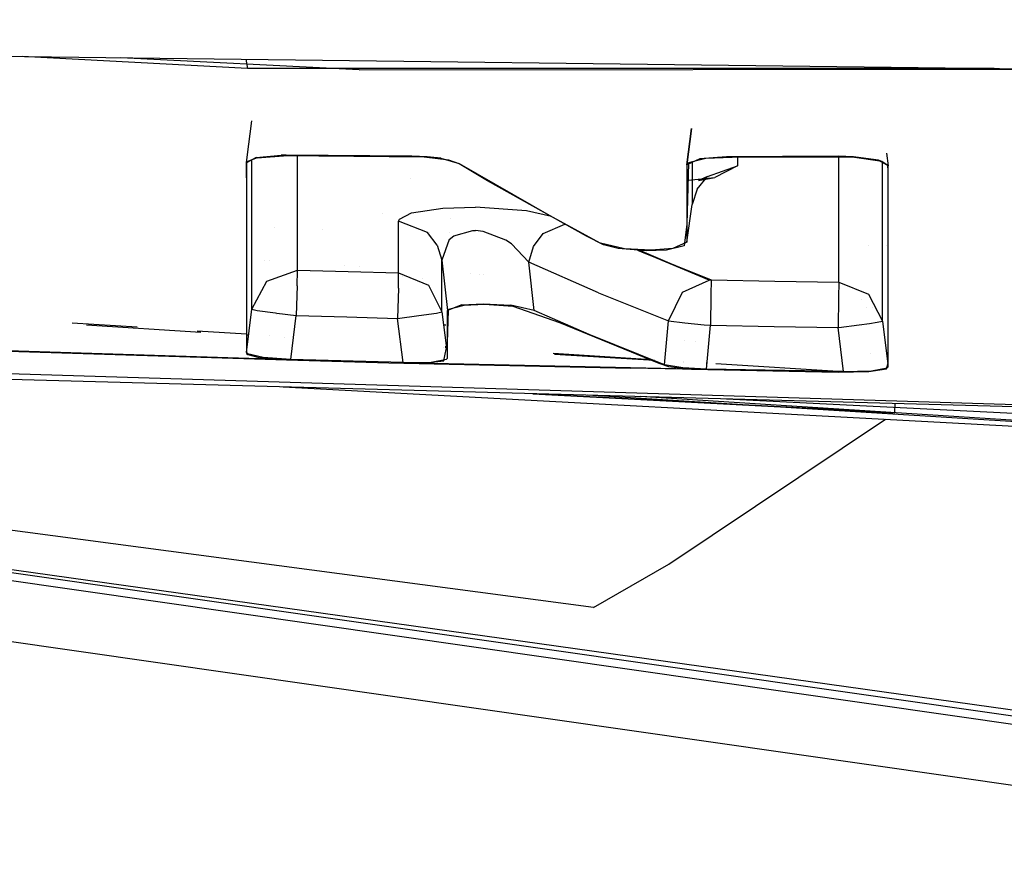
# Model space of a CAD drawing. Units: millimetres. Extents: x -1670 to 10089, y -1427 to 10191.
# Drawn here: x -13 to -4, y 933 to 941 of the extents above; entities that cross this region are included whole.
import ezdxf

# ---------------------------------------------------------------- set-up
doc = ezdxf.new("R2010")
doc.units = ezdxf.units.MM
doc.layers.add('1', color=7, linetype='CONTINUOUS', true_color=0xffffff)
doc.layers.add('HIDDEN_LINE', color=7, linetype='CONTINUOUS', true_color=0xffffff)
doc.styles.add('blockfont', font='simplex.shx')
doc.dimstyles.get("Standard").update_dxf_attribs({"dimtxt": 0.18, "dimasz": 0.18, "dimexe": 0.18, "dimexo": 0.0625, "dimgap": 0.09, "dimtad": 0, "dimtih": 1, "dimtoh": 1, "dimdec": 4, "dimzin": 0, "dimdsep": 46, "dimtxsty": 'Standard', "dimcen": 0.09, "dimadec": 0, "dimazin": 0, "dimtfac": 1, "dimtdec": 4, "dimtofl": 0, "dimtmove": 0, "dimatfit": 3, "dimfxl": 1, "dimtolj": 1, "dimtzin": 0, "dimarcsym": 0})

# ---------------------------------------------------------------- blocks, each defined once
blk = doc.blocks.new('DimnDraft3D1')
at = {"layer": 'HIDDEN_LINE', "color": 18, "linetype": 'CONTINUOUS'}
for p, q in [((96.875, 10190.577341), (3.125, 10190.577341)), ((3.125, 10190.577341), (3.125, 10165.577341)), ((96.875, 10165.577341), (96.875, 10190.577341)), ((-441.45, 8435.654206), (-441.45, 10092.658591)), ((441.45, 9935.707187), (441.45, 10092.658591)), ((-441.45, 10089.483591), (-98.4625, 10089.483591)), ((441.45, 10089.483591), (98.4625, 10089.483591)), ((3.125, 10013.389841), (3.125, 9988.389841)), ((96.875, 9988.389841), (96.875, 10013.389841)), ((3.125, 9988.389841), (96.875, 9988.389841))]:
    blk.add_line(p, q, dxfattribs=at)
for points in [[(-441.45, 10089.483591), (-391.450049, 10102.88105), (-391.449951, 10076.086131), (-441.45, 10089.483591)], [(441.45, 10089.483591), (391.450049, 10076.086131), (391.449951, 10102.88105), (441.45, 10089.483591)]]:
    blk.add_solid(points, dxfattribs=at)
at = {"layer": 'HIDDEN_LINE', "color": 18, "linetype": 'CONTINUOUS', "char_height": 50, "attachment_point": 8, "rotation": 90, "line_spacing_factor": 0.903614, "style": 'blockfont'}
for s, insert in [('\\W01.000;34.8 ', (-30.729167, 10089.483591)), ('\\W01.000;883 ', (91.145833, 10089.483591))]:
    blk.add_mtext(s, dxfattribs=dict(at, insert=insert))

msp = doc.modelspace()

# ---------------------------------------------------------------- linework, layer by layer
at = {"layer": '1', "color": 18, "linetype": 'CONTINUOUS'}
for p, q in [((-20.687912, 940.285891, 2150.974736), (0.243332, 940.033406, 2153.178915)), ((-11.079668, 940.088719, 2150.907263), (-13.092128, 940.194266, 2150.62568)), ((-11.079668, 940.088719, 2150.907263), (-13.092128, 940.194266, 2150.62568)), ((-10.082945, 940.076083, 2150.981888), (-12.213391, 940.183667, 2150.684776)), ((-11.095468, 940.170181, 2151.034554), (-11.079668, 940.088719, 2150.907263)), ((-11.095468, 940.170181, 2151.034554), (-11.079668, 940.088719, 2150.907263)), ((-4.411296, 940.089553, 2151.47037), (-11.079668, 940.088719, 2150.907263)), ((-4.411296, 940.089553, 2151.47037), (-11.079668, 940.088719, 2150.907263)), ((-10.082945, 940.076083, 2150.981888), (-3.750348, 940.08158, 2151.490528)), ((-11.084351, 939.295147, 2146.956649), (-11.043192, 939.619988, 2146.875128)), ((-11.084343, 939.295147, 2146.956285), (-11.043219, 939.619273, 2146.872506)), ((-11.084343, 939.295147, 2146.956285), (-11.043219, 939.619273, 2146.872506)), ((-11.043219, 939.619273, 2146.872506), (-11.043192, 939.619988, 2146.875128)), ((-11.043219, 939.619273, 2146.872506), (-11.043192, 939.619988, 2146.875128)), ((-7.114787, 939.551239, 2147.351264), (-7.155707, 939.228266, 2147.432312)), ((-7.155707, 939.228266, 2147.432312), (-7.114734, 939.551229, 2147.348868)), ((-7.155707, 939.228266, 2147.432312), (-7.114734, 939.551229, 2147.348868)), ((-43.252353, 939.277858, 2126.713738), (-0.909969, 933.20629, 2084.810719)), ((-43.252353, 939.277858, 2126.713738), (-0.909969, 933.20629, 2084.810719)), ((-11.090769, 939.112157, 2146.272168), (-11.090275, 939.245194, 2146.933779)), ((-11.090499, 939.246625, 2146.968827), (-11.084408, 939.294637, 2146.956417)), ((-11.090499, 939.246625, 2146.968827), (-11.084408, 939.294637, 2146.956417)), ((-11.090499, 939.246625, 2146.968827), (-11.084416, 939.294637, 2146.956778)), ((-11.003234, 939.293355, 2147.213206), (-11.090499, 939.246625, 2146.968827)), ((-11.090499, 939.246625, 2146.968827), (-11.09045, 938.639611, 2143.825755)), ((-11.090499, 939.246625, 2146.968827), (-11.09045, 938.639611, 2143.825755)), ((-11.085365, 939.254493, 2146.980271), (-11.090275, 939.245194, 2146.933779)), ((-10.995347, 939.290017, 2147.170052), (-11.085365, 939.254493, 2146.980271)), ((-11.042926, 937.936991, 2136.790261), (-11.043158, 939.271149, 2144.786129)), ((-11.042926, 937.936991, 2136.790261), (-11.043158, 939.271149, 2144.786129)), ((-11.003234, 939.293355, 2147.213206), (-10.779844, 939.314097, 2147.351727)), ((-10.995347, 939.290017, 2147.170052), (-10.758853, 939.30909, 2147.303089)), ((-10.736556, 939.314097, 2147.359356), (-10.779844, 939.314097, 2147.351727)), ((-9.503099, 939.296693, 2147.437319), (-10.758853, 939.30909, 2147.303089)), ((-9.611787, 939.305514, 2147.492155), (-10.736556, 939.314097, 2147.359356)), ((-10.63446, 939.031333, 2141.787991), (-10.634105, 939.307859, 2143.276264)), ((-10.63446, 939.031333, 2141.787991), (-10.634105, 939.307859, 2143.276264)), ((-9.47563, 939.30003, 2147.48548), (-9.611787, 939.305514, 2147.492155)), ((-9.282194, 939.267844, 2147.327885), (-9.503099, 939.296693, 2147.437319)), ((-9.352573, 939.286202, 2147.436127), (-9.47563, 939.30003, 2147.48548)), ((-9.352573, 939.286202, 2147.436127), (-9.189091, 939.240664, 2147.235855)), ((-9.188543, 939.234942, 2147.179112), (-9.282194, 939.267844, 2147.327885)), ((-7.14116, 939.244241, 2147.484764), (-7.155987, 938.696831, 2144.675478)), ((-7.040547, 939.281672, 2147.707209), (-7.155707, 939.228266, 2147.432312)), ((-6.98682, 939.284533, 2147.699103), (-7.14116, 939.244241, 2147.484764)), ((-7.107769, 939.250498, 2145.528826), (-7.107765, 939.228028, 2145.414576)), ((-7.107769, 939.250498, 2145.528826), (-7.107765, 939.228028, 2145.414576)), ((-6.801825, 939.299792, 2147.82165), (-7.040547, 939.281672, 2147.707209)), ((-6.673208, 939.295024, 2147.783503), (-6.98682, 939.284533, 2147.699103)), ((-5.804669, 939.303368, 2147.93776), (-6.801825, 939.299792, 2147.82165)), ((-6.703078, 939.294025, 2143.837933), (-6.703157, 939.218491, 2143.428549)), ((-6.703078, 939.294025, 2143.837933), (-6.703157, 939.218491, 2143.428549)), ((-5.65907, 939.293832, 2147.875771), (-6.673208, 939.295024, 2147.783503)), ((-5.667451, 939.299315, 2147.930846), (-5.804669, 939.303368, 2147.93776)), ((-5.799328, 938.970536, 2142.080292), (-5.799066, 939.293996, 2143.821844)), ((-5.799328, 938.970536, 2142.080292), (-5.799066, 939.293996, 2143.821844)), ((-5.445491, 939.267844, 2147.795424), (-5.667451, 939.299315, 2147.930846)), ((-5.431985, 939.258784, 2147.724137), (-5.65907, 939.293832, 2147.875771)), ((-5.41349, 939.25783, 2147.749886), (-5.445491, 939.267844, 2147.795424)), ((-5.361731, 939.220876, 2147.544131), (-5.431985, 939.258784, 2147.724137)), ((-5.35879, 939.217061, 2147.553191), (-5.41349, 939.25783, 2147.749886)), ((-5.408665, 937.831372, 2136.805519), (-5.408776, 939.246261, 2145.269994)), ((-5.408665, 937.831372, 2136.805519), (-5.408776, 939.246261, 2145.269994)), ((-5.373384, 939.331429, 2147.520216), (-5.35879, 939.217061, 2147.553191)), ((-11.043145, 939.194398, 2128.778768), (-11.043145, 939.194398, 2128.778768)), ((-10.636187, 939.168323, 2128.781057), (-10.636187, 939.168323, 2128.781057)), ((-9.189091, 939.240664, 2147.235855), (-8.385319, 938.776702, 2144.976601)), ((-8.935764, 939.085454, 2146.470532), (-9.188543, 939.234942, 2147.179112)), ((-7.155707, 939.228266, 2147.432312), (-7.155676, 938.911647, 2145.834193)), ((-7.155707, 939.228266, 2147.432312), (-7.155676, 938.911647, 2145.834193)), ((-7.107765, 939.228028, 2145.414576), (-7.107764, 938.872784, 2143.490061)), ((-7.107765, 939.228028, 2145.414576), (-7.107764, 938.872784, 2143.490061)), ((-6.972933, 939.12217, 2143.445715), (-6.703157, 939.218491, 2143.428549)), ((-6.972933, 939.12217, 2143.445715), (-6.703157, 939.218491, 2143.428549)), ((-6.703157, 939.218491, 2143.428549), (-6.905955, 939.113349, 2142.80723)), ((-6.703157, 939.218491, 2143.428549), (-6.905955, 939.113349, 2142.80723)), ((-5.359087, 939.17653, 2147.325739), (-5.361731, 939.220876, 2147.544131)), ((-5.358797, 937.457532, 2137.063488), (-5.359087, 939.17653, 2147.325739)), ((-5.358878, 937.913388, 2140.284762), (-5.35879, 939.217061, 2147.553191)), ((-5.358878, 937.913388, 2140.284762), (-5.35879, 939.217061, 2147.553191)), ((-11.090769, 939.112157, 2146.272168), (-11.09048, 937.553614, 2136.822924)), ((-9.624043, 939.103472, 2128.786752), (-9.624043, 939.103472, 2128.786752)), ((-8.052943, 938.59002, 2143.987164), (-8.935764, 939.085454, 2146.470532)), ((-7.145299, 939.091433, 2142.652864), (-6.905955, 939.113349, 2142.80723)), ((-7.06418, 939.00916, 2143.465742), (-6.972933, 939.12217, 2143.445715)), ((-6.972933, 939.12217, 2143.445715), (-7.050851, 939.087361, 2142.986283)), ((-7.050851, 939.087361, 2142.986283), (-6.905955, 939.113349, 2142.80723)), ((-10.634569, 938.285321, 2136.746153), (-10.63446, 939.031333, 2141.787991)), ((-10.634569, 938.285321, 2136.746153), (-10.63446, 939.031333, 2141.787991)), ((-7.06418, 939.00916, 2143.465742), (-7.107764, 938.872784, 2143.490061)), ((-7.155676, 938.911647, 2145.834193), (-7.155699, 938.536614, 2143.825039)), ((-7.155676, 938.911647, 2145.834193), (-7.155699, 938.536614, 2143.825039)), ((-5.799394, 938.179702, 2136.760697), (-5.799328, 938.970536, 2142.080292)), ((-5.799394, 938.179702, 2136.760697), (-5.799328, 938.970536, 2142.080292)), ((-10.634488, 938.838011, 2128.545172), (-10.634488, 938.838011, 2128.545172)), ((-9.616282, 938.797206, 2140.532479), (-9.334836, 938.839167, 2140.842423)), ((-9.616282, 938.797206, 2140.532479), (-9.334836, 938.839167, 2140.842423)), ((-9.334836, 938.839167, 2140.842423), (-9.043125, 938.847512, 2140.938506)), ((-9.334836, 938.839167, 2140.842423), (-9.043125, 938.847512, 2140.938506)), ((-8.589706, 938.816994, 2140.816435), (-9.043125, 938.847512, 2140.938506)), ((-8.589706, 938.816994, 2140.816435), (-9.043125, 938.847512, 2140.938506)), ((-8.365231, 938.765274, 2140.520399), (-8.589706, 938.816994, 2140.816435)), ((-8.365231, 938.765274, 2140.520399), (-8.589706, 938.816994, 2140.816435)), ((-7.155699, 938.536614, 2143.825039), (-7.107764, 938.872784, 2143.490061)), ((-5.799338, 938.853512, 2128.596819), (-5.799338, 938.853512, 2128.596819)), ((-5.799338, 938.853512, 2128.596819), (-5.799338, 938.853512, 2128.596819)), ((-9.874857, 938.790359, 2128.55193), (-9.874857, 938.790359, 2128.55193)), ((-9.73092, 938.481539, 2138.397917), (-9.730898, 938.723773, 2140.043244)), ((-9.73092, 938.481539, 2138.397917), (-9.730898, 938.723773, 2140.043244)), ((-9.730898, 938.723773, 2140.043244), (-9.724337, 938.742608, 2140.166268)), ((-9.730898, 938.723773, 2140.043244), (-9.724337, 938.742608, 2140.166268)), ((-9.472285, 938.621253, 2140.058979), (-9.730898, 938.723773, 2140.043244)), ((-9.472285, 938.621253, 2140.058979), (-9.730898, 938.723773, 2140.043244)), ((-9.724337, 938.742608, 2140.166268), (-9.616282, 938.797206, 2140.532479)), ((-9.724337, 938.742608, 2140.166268), (-9.616282, 938.797206, 2140.532479)), ((-9.26358, 938.752013, 2128.557368), (-9.26358, 938.752013, 2128.557368)), ((-8.385319, 938.776702, 2144.976601), (-7.926685, 938.528031, 2143.685326)), ((-11.09045, 938.639611, 2143.825755), (-11.090336, 937.548846, 2136.798367)), ((-11.09045, 938.639611, 2143.825755), (-11.090336, 937.548846, 2136.798367)), ((-10.837663, 938.665294, 2128.569645), (-10.837663, 938.665294, 2128.569645)), ((-10.408845, 938.65273, 2128.571428), (-10.408845, 938.65273, 2128.571428)), ((-9.238233, 938.592404, 2140.522465), (-9.066914, 938.639849, 2140.643105)), ((-9.238233, 938.592404, 2140.522465), (-9.066914, 938.639849, 2140.643105)), ((-9.066914, 938.639849, 2140.643105), (-9.043954, 938.639849, 2140.647396)), ((-9.066914, 938.639849, 2140.643105), (-9.043954, 938.639849, 2140.647396)), ((-8.97446, 938.632697, 2140.646681), (-9.043954, 938.639849, 2140.647396)), ((-8.97446, 938.632697, 2140.646681), (-9.043954, 938.639849, 2140.647396)), ((-8.771728, 938.554257, 2140.538201), (-8.97446, 938.632697, 2140.646681)), ((-8.771728, 938.554257, 2140.538201), (-8.97446, 938.632697, 2140.646681)), ((-8.43992, 938.614339, 2140.210614), (-8.245252, 938.697943, 2140.265803)), ((-8.43992, 938.614339, 2140.210614), (-8.245252, 938.697943, 2140.265803)), ((-7.155987, 938.696831, 2144.675478), (-7.179193, 938.503474, 2143.613562)), ((-9.483281, 938.625612, 2128.575277), (-9.483281, 938.625612, 2128.575277)), ((-9.385437, 938.509434, 2140.076146), (-9.472285, 938.621253, 2140.058979)), ((-9.385437, 938.509434, 2140.076146), (-9.472285, 938.621253, 2140.058979)), ((-9.456711, 938.624833, 2128.575388), (-9.456711, 938.624833, 2128.575388)), ((-9.280292, 938.559502, 2140.452847), (-9.344122, 938.376635, 2140.09665)), ((-9.280292, 938.559502, 2140.452847), (-9.344122, 938.376635, 2140.09665)), ((-9.280292, 938.559502, 2140.452847), (-9.238233, 938.592404, 2140.522465)), ((-9.280292, 938.559502, 2140.452847), (-9.238233, 938.592404, 2140.522465)), ((-9.279581, 938.619643, 2128.576125), (-9.279581, 938.619643, 2128.576125)), ((-8.72247, 938.521832, 2140.486225), (-8.771728, 938.554257, 2140.538201)), ((-8.72247, 938.521832, 2140.486225), (-8.771728, 938.554257, 2140.538201)), ((-8.52687, 938.496083, 2140.19917), (-8.43992, 938.614339, 2140.210614)), ((-8.52687, 938.496083, 2140.19917), (-8.43992, 938.614339, 2140.210614)), ((-8.390835, 938.593604, 2128.57982), (-8.390835, 938.593604, 2128.57982)), ((-7.899794, 938.511103, 2143.568501), (-8.052943, 938.59002, 2143.987164)), ((-33.919349, 938.484293, 2117.921704), (-0.651072, 933.713883, 2084.998831)), ((-33.919349, 938.484293, 2117.921704), (-0.651072, 933.713883, 2084.998831)), ((-9.730741, 938.260764, 2136.749491), (-9.73092, 938.481539, 2138.397917)), ((-9.730741, 938.260764, 2136.749491), (-9.73092, 938.481539, 2138.397917)), ((-9.385437, 938.509434, 2140.076146), (-9.344122, 938.376635, 2140.09665)), ((-9.385437, 938.509434, 2140.076146), (-9.344122, 938.376635, 2140.09665)), ((-8.568365, 938.358039, 2140.207037), (-8.72247, 938.521832, 2140.486225)), ((-8.568365, 938.358039, 2140.207037), (-8.72247, 938.521832, 2140.486225)), ((-8.568365, 938.358039, 2140.207037), (-8.52687, 938.496083, 2140.19917)), ((-8.568365, 938.358039, 2140.207037), (-8.52687, 938.496083, 2140.19917)), ((-7.714218, 938.476294, 2143.42092), (-7.926685, 938.528031, 2143.685326)), ((-7.771098, 938.479155, 2143.406376), (-7.899794, 938.511103, 2143.568501)), ((-7.52096, 938.458413, 2143.319592), (-7.771098, 938.479155, 2143.406376)), ((-7.475778, 938.46342, 2143.377766), (-7.714218, 938.476294, 2143.42092)), ((-7.596912, 938.464711, 2138.620899), (-7.562041, 938.449353, 2138.522372)), ((-6.957382, 938.19806, 2136.751637), (-7.576072, 938.462983, 2138.531128)), ((-7.337869, 938.465804, 2143.383726), (-7.52096, 938.458413, 2143.319592)), ((-7.282407, 938.47844, 2143.485054), (-7.475778, 938.46342, 2143.377766)), ((-7.179193, 938.503474, 2143.613562), (-7.337869, 938.465804, 2143.383726)), ((-7.155699, 938.536614, 2143.825039), (-7.282407, 938.47844, 2143.485054)), ((-5.799364, 938.5347, 2128.588185), (-5.799364, 938.5347, 2128.588185)), ((-5.530682, 938.509805, 2128.591715), (-5.530682, 938.509805, 2128.591715)), ((-5.376306, 938.505282, 2128.592357), (-5.376306, 938.505282, 2128.592357)), ((-10.925609, 938.374445, 2132.481363), (-10.925609, 938.374445, 2132.481363)), ((-10.880991, 938.37154, 2132.481757), (-10.880991, 938.37154, 2132.481757)), ((-9.344122, 938.376635, 2140.09665), (-9.293769, 937.926263, 2139.862999)), ((-9.344118, 938.133925, 2138.446793), (-9.344122, 938.376635, 2140.09665)), ((-9.344122, 938.376635, 2140.09665), (-9.293769, 937.926263, 2139.862999)), ((-9.344118, 938.133925, 2138.446793), (-9.344122, 938.376635, 2140.09665)), ((-7.562041, 938.449353, 2138.522372), (-6.938765, 938.199013, 2136.758074)), ((-6.957382, 938.19806, 2136.751637), (-7.562041, 938.449353, 2138.522372)), ((-7.562041, 938.449353, 2138.522372), (-6.938765, 938.199013, 2136.758074)), ((-11.090416, 938.316999, 2131.768801), (-11.090416, 938.316999, 2131.768801)), ((-11.090416, 938.316999, 2131.768801), (-11.090416, 938.316999, 2131.768801)), ((-10.908021, 938.188285, 2136.758313), (-10.634569, 938.285321, 2136.746153)), ((-10.908021, 938.188285, 2136.758313), (-10.634569, 938.285321, 2136.746153)), ((-10.637417, 938.146561, 2136.490807), (-10.634567, 938.284367, 2136.739001)), ((-10.637417, 938.146561, 2136.490807), (-10.634567, 938.284367, 2136.739001)), ((-10.634569, 938.285321, 2136.746153), (-10.634567, 938.284367, 2136.739001)), ((-10.634569, 938.285321, 2136.746153), (-10.182655, 938.273162, 2136.747822)), ((-10.634569, 938.285321, 2136.746153), (-10.634567, 938.284367, 2136.739001)), ((-10.634569, 938.285321, 2136.746153), (-10.182655, 938.273162, 2136.747822)), ((-10.215457, 938.328205, 2132.487627), (-10.215457, 938.328205, 2132.487627)), ((-10.082145, 938.319525, 2132.488803), (-10.082145, 938.319525, 2132.488803)), ((-8.520145, 937.926024, 2139.982924), (-8.568365, 938.358039, 2140.207037)), ((-7.944807, 938.082665, 2138.441786), (-8.568365, 938.358039, 2140.207037)), ((-8.520145, 937.926024, 2139.982924), (-8.568365, 938.358039, 2140.207037)), ((-7.944807, 938.082665, 2138.441786), (-8.568365, 938.358039, 2140.207037)), ((-0.642283, 933.783501, 2085.051045), (-31.600106, 938.218576, 2115.508371)), ((-11.042926, 937.936991, 2136.790261), (-10.908021, 938.188285, 2136.758313)), ((-11.042926, 937.936991, 2136.790261), (-10.908021, 938.188285, 2136.758313)), ((-10.182655, 938.273162, 2136.747822), (-9.730741, 938.260764, 2136.749491)), ((-10.182655, 938.273162, 2136.747822), (-9.730741, 938.260764, 2136.749491)), ((-9.733317, 938.123912, 2136.495814), (-9.73074, 938.260049, 2136.742577)), ((-9.733317, 938.123912, 2136.495814), (-9.73074, 938.260049, 2136.742577)), ((-9.73074, 938.260049, 2136.742577), (-9.730741, 938.260764, 2136.749491)), ((-9.730741, 938.260764, 2136.749491), (-9.46461, 938.150853, 2136.763319)), ((-9.73074, 938.260049, 2136.742577), (-9.730741, 938.260764, 2136.749491)), ((-9.730741, 938.260764, 2136.749491), (-9.46461, 938.150853, 2136.763319)), ((-9.69925, 938.22611, 2131.781147), (-9.69925, 938.22611, 2131.781147)), ((-9.69925, 938.22611, 2131.781147), (-9.69925, 938.22611, 2131.781147)), ((-9.515552, 938.214108, 2131.782777), (-9.515552, 938.214108, 2131.782777)), ((-9.515552, 938.214108, 2131.782777), (-9.515552, 938.214108, 2131.782777)), ((-9.091601, 938.255029, 2132.497541), (-9.091601, 938.255029, 2132.497541)), ((-9.011997, 938.249846, 2132.498243), (-9.011997, 938.249846, 2132.498243)), ((-8.974738, 938.24742, 2132.498572), (-8.974738, 938.24742, 2132.498572)), ((-7.195388, 938.088626, 2136.682495), (-6.957382, 938.19806, 2136.751637)), ((-7.195388, 938.088626, 2136.682495), (-6.957382, 938.19806, 2136.751637)), ((-6.957382, 938.19806, 2136.751637), (-6.938765, 938.199013, 2136.758074)), ((-6.957382, 938.19806, 2136.751637), (-6.938765, 938.199013, 2136.758074)), ((-6.938764, 938.198298, 2136.751637), (-6.9406, 938.063353, 2136.505827)), ((-6.938764, 938.198298, 2136.751637), (-6.9406, 938.063353, 2136.505827)), ((-6.938765, 938.199013, 2136.758074), (-6.369088, 938.189, 2136.759505)), ((-6.938765, 938.199013, 2136.758074), (-6.938764, 938.198298, 2136.751637)), ((-6.938765, 938.199013, 2136.758074), (-6.369088, 938.189, 2136.759505)), ((-6.938765, 938.199013, 2136.758074), (-6.938764, 938.198298, 2136.751637)), ((-6.369088, 938.189, 2136.759505), (-5.799394, 938.179702, 2136.760697)), ((-6.369088, 938.189, 2136.759505), (-5.799394, 938.179702, 2136.760697)), ((-10.637417, 938.146561, 2136.490807), (-10.644521, 937.879771, 2136.396393)), ((-10.637417, 938.146561, 2136.490807), (-10.644521, 937.879771, 2136.396393)), ((-9.733317, 938.123912, 2136.495814), (-9.739865, 937.855452, 2136.399969)), ((-9.733317, 938.123912, 2136.495814), (-9.739865, 937.855452, 2136.399969)), ((-9.46461, 938.150853, 2136.763319), (-9.34412, 937.912673, 2136.793837)), ((-9.46461, 938.150853, 2136.763319), (-9.34412, 937.912673, 2136.793837)), ((-9.34412, 937.912673, 2136.793837), (-9.344118, 938.133925, 2138.446793)), ((-9.34412, 937.912673, 2136.793837), (-9.344118, 938.133925, 2138.446793)), ((-7.813193, 938.102889, 2131.797885), (-7.813193, 938.102889, 2131.797885)), ((-7.813193, 938.102889, 2131.797885), (-7.813193, 938.102889, 2131.797885)), ((-5.799393, 938.178748, 2136.754259), (-5.800955, 938.042611, 2136.507496)), ((-5.799393, 938.178748, 2136.754259), (-5.800955, 938.042611, 2136.507496)), ((-5.799394, 938.179702, 2136.760697), (-5.799393, 938.178748, 2136.754259)), ((-5.799394, 938.179702, 2136.760697), (-5.532331, 938.072652, 2136.774525)), ((-5.799394, 938.179702, 2136.760697), (-5.532331, 938.072652, 2136.774525)), ((-5.799394, 938.179702, 2136.760697), (-5.799393, 938.178748, 2136.754259)), ((-7.944807, 938.082665, 2138.441786), (-7.321236, 937.831849, 2136.672959)), ((-7.944807, 938.082665, 2138.441786), (-7.321236, 937.831849, 2136.672959)), ((-7.321236, 937.831849, 2136.672959), (-7.195388, 938.088626, 2136.682495)), ((-7.321236, 937.831849, 2136.672959), (-7.195388, 938.088626, 2136.682495)), ((-7.207783, 938.063336, 2131.803258), (-7.207783, 938.063336, 2131.803258)), ((-7.207783, 938.063336, 2131.803258), (-7.207783, 938.063336, 2131.803258)), ((-6.940638, 938.060969, 2136.503682), (-6.94533, 937.793702, 2136.409029)), ((-6.940638, 938.060969, 2136.503682), (-6.94533, 937.793702, 2136.409029)), ((-6.9406, 938.063353, 2136.505827), (-6.940638, 938.060969, 2136.503682)), ((-6.9406, 938.063353, 2136.505827), (-6.940638, 938.060969, 2136.503682)), ((-5.800955, 938.042611, 2136.507496), (-5.804913, 937.77439, 2136.411652)), ((-5.800955, 938.042611, 2136.507496), (-5.804913, 937.77439, 2136.411652)), ((-5.800948, 938.040769, 2132.526569), (-5.800948, 938.040769, 2132.526569)), ((-5.596101, 938.027431, 2132.528376), (-5.596101, 938.027431, 2132.528376)), ((-5.532331, 938.072652, 2136.774525), (-5.408665, 937.831372, 2136.805519)), ((-5.532331, 938.072652, 2136.774525), (-5.408665, 937.831372, 2136.805519)), ((-5.40868, 938.015228, 2132.530029), (-5.40868, 938.015228, 2132.530029)), ((-11.090336, 937.548846, 2136.798367), (-11.042926, 937.936991, 2136.790261)), ((-11.090336, 937.548846, 2136.798367), (-11.042926, 937.936991, 2136.790261)), ((-11.042926, 937.936991, 2136.790261), (-10.993625, 937.926978, 2136.602387)), ((-11.042926, 937.936991, 2136.790261), (-10.993625, 937.926978, 2136.602387)), ((-10.993625, 937.926978, 2136.602387), (-10.831912, 937.903851, 2136.442646)), ((-10.993625, 937.926978, 2136.602387), (-10.831912, 937.903851, 2136.442646)), ((-9.294038, 937.636346, 2137.825951), (-9.28387, 937.930072, 2139.867384)), ((-9.166138, 937.975377, 2140.205607), (-9.293769, 937.926263, 2139.862999)), ((-9.166138, 937.975377, 2140.205607), (-9.293769, 937.926263, 2139.862999)), ((-9.293754, 937.632054, 2137.808546), (-9.293769, 937.926263, 2139.862999)), ((-9.293754, 937.632054, 2137.808546), (-9.293769, 937.926263, 2139.862999)), ((-9.283614, 937.937468, 2139.918789), (-9.146322, 937.972993, 2140.17199)), ((-9.166138, 937.975377, 2140.205607), (-8.974927, 937.986583, 2140.307888)), ((-9.166138, 937.975377, 2140.205607), (-8.974927, 937.986583, 2140.307888)), ((-9.146322, 937.972993, 2140.17199), (-8.962949, 937.981576, 2140.256628)), ((-8.974927, 937.986583, 2140.307888), (-8.727915, 937.972277, 2140.253291)), ((-8.974927, 937.986583, 2140.307888), (-8.727915, 937.972277, 2140.253291)), ((-8.962949, 937.981576, 2140.256628), (-8.711844, 937.965363, 2140.189394)), ((-8.520145, 937.926024, 2139.982924), (-8.727915, 937.972277, 2140.253291)), ((-8.520145, 937.926024, 2139.982924), (-8.727915, 937.972277, 2140.253291)), ((-8.711844, 937.965363, 2140.189394), (-8.292445, 937.819451, 2139.285311)), ((-8.028643, 937.710971, 2138.591513), (-8.520145, 937.926024, 2139.982924)), ((-8.028643, 937.710971, 2138.591513), (-8.520145, 937.926024, 2139.982924)), ((-5.547133, 937.954841, 2131.817995), (-5.547133, 937.954841, 2131.817995)), ((-5.547133, 937.954841, 2131.817995), (-5.547133, 937.954841, 2131.817995)), ((-5.496056, 937.951504, 2131.818448), (-5.496056, 937.951504, 2131.818448)), ((-5.496056, 937.951504, 2131.818448), (-5.496056, 937.951504, 2131.818448)), ((-5.359738, 937.942598, 2131.819658), (-5.359738, 937.942598, 2131.819658)), ((-5.359738, 937.942598, 2131.819658), (-5.359738, 937.942598, 2131.819658)), ((-10.831912, 937.903851, 2136.442646), (-10.819053, 937.901944, 2136.435971)), ((-10.831912, 937.903851, 2136.442646), (-10.819053, 937.901944, 2136.435971)), ((-10.821999, 937.892413, 2131.402514), (-10.821999, 937.892413, 2131.402514)), ((-10.821999, 937.892413, 2131.402514), (-10.821999, 937.892413, 2131.402514)), ((-10.819053, 937.901944, 2136.435971), (-10.644521, 937.879771, 2136.396393)), ((-10.819053, 937.901944, 2136.435971), (-10.644521, 937.879771, 2136.396393)), ((-10.69239, 937.488049, 2136.404738), (-10.644521, 937.879771, 2136.396393)), ((-10.69239, 937.488049, 2136.404738), (-10.644521, 937.879771, 2136.396393)), ((-10.661564, 937.881936, 2131.404046), (-10.661564, 937.881936, 2131.404046)), ((-10.661564, 937.881936, 2131.404046), (-10.661564, 937.881936, 2131.404046)), ((-10.644521, 937.879771, 2136.396393), (-10.192192, 937.867612, 2136.398301)), ((-10.644521, 937.879771, 2136.396393), (-10.192192, 937.867612, 2136.398301)), ((-10.192192, 937.867612, 2136.398301), (-9.739865, 937.855452, 2136.399969)), ((-10.192192, 937.867612, 2136.398301), (-9.739865, 937.855452, 2136.399969)), ((-9.739865, 937.855452, 2136.399969), (-9.551287, 937.879533, 2136.44813)), ((-9.739865, 937.855452, 2136.399969), (-9.551287, 937.879533, 2136.44813)), ((-9.691651, 937.46087, 2136.408791), (-9.739865, 937.855452, 2136.399969)), ((-9.691651, 937.46087, 2136.408791), (-9.739865, 937.855452, 2136.399969)), ((-9.551287, 937.879533, 2136.44813), (-9.392444, 937.902659, 2136.607632)), ((-9.551287, 937.879533, 2136.44813), (-9.392444, 937.902659, 2136.607632)), ((-9.392444, 937.902659, 2136.607632), (-9.34412, 937.912673, 2136.793837)), ((-9.392444, 937.902659, 2136.607632), (-9.34412, 937.912673, 2136.793837)), ((-9.34412, 937.912673, 2136.793837), (-9.304409, 937.587564, 2136.800978)), ((-9.34412, 937.912673, 2136.793837), (-9.304409, 937.587564, 2136.800978)), ((-5.358857, 937.423676, 2136.814579), (-5.358878, 937.913388, 2140.284762)), ((-5.358857, 937.423676, 2136.814579), (-5.358878, 937.913388, 2140.284762)), ((-12.64729, 937.815706, 2135.784023), (-12.067035, 937.778979, 2135.837618)), ((-11.496595, 937.730232, 2135.834328), (-12.517888, 937.793921, 2135.738696)), ((-9.309972, 937.793671, 2131.416956), (-9.329742, 937.794962, 2131.416767)), ((-9.309972, 937.793671, 2131.416956), (-9.329742, 937.794962, 2131.416767)), ((-8.292445, 937.819451, 2139.285311), (-7.405546, 937.455386, 2136.771664)), ((-7.355059, 937.441081, 2136.681303), (-7.321236, 937.831849, 2136.672959)), ((-7.355059, 937.441081, 2136.681303), (-7.321236, 937.831849, 2136.672959)), ((-7.321236, 937.831849, 2136.672959), (-7.175064, 937.81516, 2136.481032)), ((-7.321236, 937.831849, 2136.672959), (-7.175064, 937.81516, 2136.481032)), ((-7.175064, 937.81516, 2136.481032), (-7.000862, 937.798709, 2136.412606)), ((-7.175064, 937.81516, 2136.481032), (-7.000862, 937.798709, 2136.412606)), ((-7.000862, 937.798709, 2136.412606), (-6.94533, 937.793702, 2136.409029)), ((-7.000862, 937.798709, 2136.412606), (-6.94533, 937.793702, 2136.409029)), ((-6.979373, 937.40055, 2136.417374), (-6.94533, 937.793702, 2136.409029)), ((-6.979373, 937.40055, 2136.417374), (-6.94533, 937.793702, 2136.409029)), ((-6.94533, 937.793702, 2136.409029), (-6.375128, 937.78345, 2136.41046)), ((-6.94533, 937.793702, 2136.409029), (-6.375128, 937.78345, 2136.41046)), ((-6.375128, 937.78345, 2136.41046), (-5.804913, 937.77439, 2136.411652)), ((-6.375128, 937.78345, 2136.41046), (-5.804913, 937.77439, 2136.411652)), ((-5.804913, 937.77439, 2136.411652), (-5.799891, 937.774867, 2136.41189)), ((-5.804913, 937.77439, 2136.411652), (-5.799891, 937.774867, 2136.41189)), ((-5.756703, 937.379569, 2136.420473), (-5.804913, 937.77439, 2136.411652)), ((-5.756703, 937.379569, 2136.420473), (-5.804913, 937.77439, 2136.411652)), ((-5.799891, 937.774867, 2136.41189), (-5.616154, 937.79847, 2136.459813)), ((-5.799891, 937.774867, 2136.41189), (-5.616154, 937.79847, 2136.459813)), ((-5.616154, 937.79847, 2136.459813), (-5.525974, 937.810868, 2136.527047)), ((-5.616154, 937.79847, 2136.459813), (-5.525974, 937.810868, 2136.527047)), ((-5.525974, 937.810868, 2136.527047), (-5.457087, 937.821358, 2136.619315)), ((-5.525974, 937.810868, 2136.527047), (-5.457087, 937.821358, 2136.619315)), ((-5.457087, 937.821358, 2136.619315), (-5.408665, 937.831372, 2136.805519)), ((-5.457087, 937.821358, 2136.619315), (-5.408665, 937.831372, 2136.805519)), ((-5.408665, 937.831372, 2136.805519), (-5.361724, 937.447143, 2136.814058)), ((-5.408665, 937.831372, 2136.805519), (-5.361724, 937.447143, 2136.814058)), ((-11.530615, 937.745027, 2135.887165), (-11.090354, 937.717161, 2135.92783)), ((-11.07142, 937.703717, 2135.874141), (-11.090508, 937.704907, 2135.872354)), ((-10.886858, 937.70428, 2135.946626), (-10.886858, 937.70428, 2135.946626)), ((-10.7523, 937.683816, 2135.904023), (-10.7523, 937.683816, 2135.904023)), ((-7.355059, 937.441081, 2136.681303), (-8.028643, 937.710971, 2138.591513)), ((-7.355059, 937.441081, 2136.681303), (-8.028643, 937.710971, 2138.591513)), ((-7.988725, 935.271472, 2102.261052), (-25.785683, 937.633246, 2120.035633)), ((-7.988725, 935.271472, 2102.261052), (-25.785683, 937.633246, 2120.035633)), ((-13.536325, 937.576979, 2136.373028), (-10.69239, 937.488049, 2136.404738)), ((-9.328151, 937.47589, 2136.590227), (-9.294038, 937.636346, 2137.825951)), ((-9.32574, 937.594853, 2136.037604), (-9.32574, 937.594853, 2136.037604)), ((-9.31415, 937.604736, 2136.091889), (-9.300936, 937.6039, 2136.09311)), ((-9.303159, 937.593445, 2136.039719), (-9.313112, 937.594066, 2136.038787)), ((-9.293739, 937.500209, 2136.802897), (-9.293754, 937.632054, 2137.808546)), ((-9.293739, 937.500209, 2136.802897), (-9.293754, 937.632054, 2137.808546)), ((-7.181257, 937.654655, 2131.437288), (-7.181257, 937.654655, 2131.437288)), ((-7.181257, 937.654655, 2131.437288), (-7.181257, 937.654655, 2131.437288)), ((-7.074955, 937.647713, 2131.438303), (-7.074955, 937.647713, 2131.438303)), ((-7.074955, 937.647713, 2131.438303), (-7.074955, 937.647713, 2131.438303)), ((-13.48684, 937.570542, 2136.323199), (-10.731698, 937.484235, 2136.353478)), ((-11.09048, 937.553614, 2136.822924), (-11.090191, 937.541932, 2136.730179)), ((-11.090336, 937.548846, 2136.798367), (-11.0805, 937.537402, 2136.710867)), ((-11.090336, 937.548846, 2136.798367), (-11.0805, 937.537402, 2136.710867)), ((-11.090191, 937.541932, 2136.730179), (-11.078743, 937.531203, 2136.649355)), ((-10.941467, 937.505931, 2136.49033), (-11.0805, 937.537402, 2136.710867)), ((-10.941467, 937.505931, 2136.49033), (-11.0805, 937.537402, 2136.710867)), ((-11.078743, 937.531203, 2136.649355), (-10.977617, 937.505931, 2136.469588)), ((-10.977617, 937.505931, 2136.469588), (-10.731698, 937.484235, 2136.353478)), ((-10.69239, 937.488049, 2136.404738), (-10.941467, 937.505931, 2136.49033)), ((-10.69239, 937.488049, 2136.404738), (-10.941467, 937.505931, 2136.49033)), ((-9.691651, 937.46087, 2136.408791), (-10.69239, 937.488049, 2136.404738)), ((-9.440762, 937.4654, 2136.497006), (-9.302956, 937.489718, 2136.718258)), ((-9.440762, 937.4654, 2136.497006), (-9.302956, 937.489718, 2136.718258)), ((-9.302956, 937.489718, 2136.718258), (-9.293739, 937.500209, 2136.802897)), ((-9.302956, 937.489718, 2136.718258), (-9.293739, 937.500209, 2136.802897)), ((-8.350615, 937.54375, 2136.180886), (-7.472597, 937.488176, 2136.261985)), ((-7.446326, 937.47765, 2136.21359), (-8.337821, 937.533245, 2136.130112)), ((-5.513658, 937.545752, 2131.453216), (-5.513658, 937.545752, 2131.453216)), ((-5.513658, 937.545752, 2131.453216), (-5.513658, 937.545752, 2131.453216)), ((-5.358862, 937.535643, 2131.454694), (-5.372646, 937.536544, 2131.454563)), ((-5.358862, 937.535643, 2131.454694), (-5.372646, 937.536544, 2131.454563)), ((0.210813, 936.946124, 2133.06354), (-19.04233, 937.466115, 2132.988676)), ((-15.957283, 937.444945, 2133.045351), (0.081556, 936.955345, 2133.115896)), ((-10.731698, 937.484235, 2136.353478), (-9.818011, 937.459201, 2136.355147)), ((-9.818011, 937.459201, 2136.355147), (-9.516422, 937.45634, 2136.396393)), ((-9.818011, 937.459201, 2136.355147), (-7.660029, 937.411517, 2136.38328)), ((-9.691651, 937.46087, 2136.408791), (-9.440762, 937.4654, 2136.497006)), ((-9.691651, 937.46087, 2136.408791), (-9.440762, 937.4654, 2136.497006)), ((-9.691651, 937.46087, 2136.408791), (-6.979373, 937.40055, 2136.417374)), ((-9.516422, 937.45634, 2136.396393), (-9.328151, 937.47589, 2136.590227)), ((-5.804739, 937.375277, 2136.367306), (-7.660029, 937.411517, 2136.38328)), ((-7.405546, 937.455386, 2136.771664), (-7.319266, 937.425822, 2136.552557)), ((-7.190621, 937.411994, 2136.476979), (-7.355059, 937.441081, 2136.681303)), ((-7.190621, 937.411994, 2136.476979), (-7.355059, 937.441081, 2136.681303)), ((-7.351645, 937.48052, 2136.273156), (-7.351645, 937.48052, 2136.273156)), ((-7.319266, 937.425822, 2136.552557), (-7.115106, 937.401026, 2136.387572)), ((-6.979373, 937.40055, 2136.417374), (-7.190621, 937.411994, 2136.476979)), ((-6.979373, 937.40055, 2136.417374), (-7.190621, 937.411994, 2136.476979)), ((-7.188708, 937.461584, 2136.237713), (-7.188708, 937.461584, 2136.237713)), ((-7.188376, 937.470186, 2136.288237), (-7.188376, 937.470186, 2136.288237)), ((-7.115106, 937.401026, 2136.387572), (-5.804739, 937.375277, 2136.367306)), ((-6.982428, 937.457151, 2136.307259), (-6.974515, 937.45665, 2136.30799)), ((-5.756703, 937.379569, 2136.420473), (-6.979373, 937.40055, 2136.417374)), ((-6.898442, 937.451835, 2136.315017), (-5.756703, 937.379569, 2136.420473)), ((-5.530857, 937.379807, 2136.437401), (-5.37351, 937.405318, 2136.656269)), ((-5.50627, 937.386721, 2136.508211), (-5.368226, 937.412709, 2136.729226)), ((-5.50627, 937.386721, 2136.508211), (-5.368226, 937.412709, 2136.729226)), ((-5.37351, 937.405318, 2136.656269), (-5.358797, 937.457532, 2137.063488)), ((-5.368226, 937.412709, 2136.729226), (-5.358857, 937.423676, 2136.814579)), ((-5.368226, 937.412709, 2136.729226), (-5.358857, 937.423676, 2136.814579)), ((-5.804739, 937.375277, 2136.367306), (-5.917916, 937.382335, 2136.356708)), ((-5.804739, 937.375277, 2136.367306), (-5.530857, 937.379807, 2136.437401)), ((-5.756703, 937.379569, 2136.420473), (-5.50627, 937.386721, 2136.508211)), ((-5.756703, 937.379569, 2136.420473), (-5.50627, 937.386721, 2136.508211)), ((-10.761655, 937.242469, 2130.393242), (0.167925, 936.656374, 2130.006395)), ((-8.532456, 937.182263, 2128.71788), (-5.296821, 937.011212, 2128.747687)), ((-5.296821, 937.011212, 2128.747687), (-8.532456, 937.182263, 2128.71788)), ((-5.296821, 937.011212, 2128.747687), (-8.532456, 937.182263, 2128.71788)), ((0.170139, 936.656614, 2130.004463), (-8.042765, 937.169037, 2129.923221)), ((0.200048, 936.659858, 2130.057709), (-7.572876, 937.156347, 2129.978997)), ((-6.802634, 937.135544, 2131.412471), (0.210549, 936.786622, 2131.463036)), ((-5.296821, 937.011212, 2128.747687), (-5.296125, 937.094856, 2128.742007)), ((-7.316069, 935.660332, 2108.901247), (-5.382332, 936.954005, 2127.907229)), ((-7.316069, 935.660332, 2108.901247), (-5.382332, 936.954005, 2127.907229)), ((-21.56209, 936.781853, 2106.210932), (-0.302563, 933.80639, 2085.417256)), ((-7.988725, 935.271472, 2102.261052), (-7.316069, 935.660332, 2108.901247)), ((-7.988725, 935.271472, 2102.261052), (-7.316069, 935.660332, 2108.901247))]:
    msp.add_line(p, q, dxfattribs=at)

# ---------------------------------------------------------------- dimensions: what is measured, and where the dimension line sits
at = {"layer": 'HIDDEN_LINE', "color": 18, "linetype": 'CONTINUOUS', "lineweight": -3}
dim = msp.add_linear_dim(base=(10089.483591, -441.45), p1=(10013.389841, -3.125), p2=(8435.654206, 441.45), angle=90, text='\\C18 <> ', dimstyle='Standard', override={"dimtxt": 50, "dimasz": 50, "dimexe": 3.175, "dimexo": 1.5875, "dimgap": 25, "dimtoh": 0, "dimdec": 1, "dimzin": 8, "dimpost": '\\X', "dimtxsty": 'blockfont', "dimsah": 1, "dimclrd": 18, "dimclre": 18, "dimclrt": 18, "dimtm": -0.002, "dimtdec": 1, "dimtofl": 1, "dimtmove": 0}, dxfattribs=at)
dim.commit()
dim.dimension.update_dxf_attribs({"geometry": 'DimnDraft3D1', "text_midpoint": (10089.483591, 96.875), "dimtype": 160})

doc.saveas('drawing.dxf')
